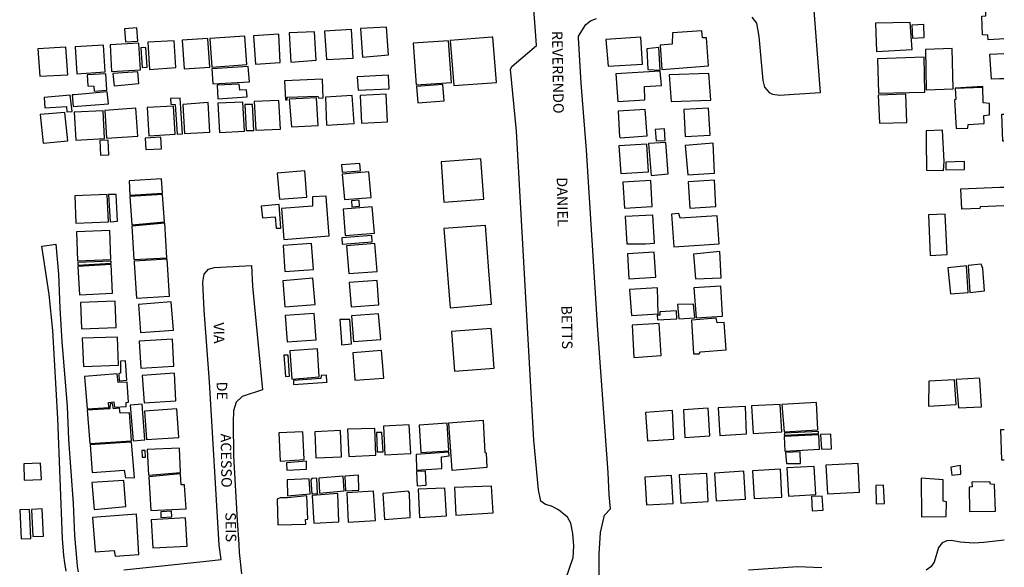
# Model space of a CAD drawing. Units: millimetres. Extents: x 185530 to 187947, y 1674286 to 1677060.
# Drawn here: x 187710 to 187944, y 1675050 to 1675180 of the extents above; entities that cross this region are included whole.
import ezdxf
from ezdxf.enums import TextEntityAlignment as Align

# ---------------------------------------------------------------- set-up
doc = ezdxf.new("R2010")
doc.units = ezdxf.units.MM
doc.header["$MEASUREMENT"] = 0
for name, color, linetype in [('V-EDIFICACAO', 7, 'Continuous'), ('V-NOME_DOS_LOGRADOUROS', 7, 'Continuous'), ('V-QUADRA', 2, 'Continuous')]:
    doc.layers.add(name, color=color, linetype=linetype)

msp = doc.modelspace()

# ---------------------------------------------------------------- linework, layer by layer
at = {"layer": 'V-EDIFICACAO'}
for points in [[(187943.78, 1675175.32), (187942.77, 1675175.26), (187940.1, 1675175.1), (187940.02, 1675176.2), (187938.72, 1675176.28), (187938.58, 1675180.75), (187939.52, 1675180.79), (187939.49, 1675182.07), (187943.76, 1675182.22)], [(187943.79, 1675165.86), (187942.78, 1675165.82), (187940.86, 1675165.75), (187940.44, 1675171.69), (187943.78, 1675171.87)], [(187943.8, 1675151.03), (187943.59, 1675151.01), (187943.36, 1675157.45), (187943.8, 1675157.46)], [(187943.82, 1675135.66), (187938.14, 1675135.42), (187938.12, 1675135.02), (187933.85, 1675134.88), (187933.6, 1675139.71), (187942.81, 1675140.09), (187943.82, 1675140.07)], [(187943.89, 1675075.2), (187943.34, 1675075.19), (187943.07, 1675082.52), (187943.88, 1675082.54)]]:
    msp.add_lwpolyline(points, dxfattribs=at)
for points in [[(187734.95, 1675177.67), (187735.13, 1675174.62), (187738.11, 1675174.8), (187737.85, 1675177.92), (187734.95, 1675177.67)], [(187782.46, 1675177.16), (187782.9, 1675170.4), (187789.26, 1675170.77), (187788.82, 1675177.56), (187782.46, 1675177.16)], [(187790.96, 1675177.78), (187791.47, 1675170.99), (187797.61, 1675171.49), (187797.18, 1675178.07), (187790.96, 1675177.78)], [(187865.11, 1675176.76), (187865, 1675174.04), (187862.2, 1675173.86), (187862.6, 1675168.04), (187873.68, 1675168.95), (187873.17, 1675175.53), (187872.23, 1675175.56), (187872.08, 1675177.23), (187865.11, 1675176.76)], [(187913.55, 1675172.32), (187922, 1675172.8), (187921.58, 1675179.22), (187913.35, 1675179.02), (187913.55, 1675172.32)], [(187922.13, 1675175.47), (187924.9, 1675175.62), (187924.79, 1675178.73), (187921.98, 1675178.54), (187922.13, 1675175.47)], [(187748.64, 1675174.98), (187749.08, 1675168.22), (187755.18, 1675168.62), (187754.75, 1675175.42), (187748.64, 1675174.98)], [(187755.18, 1675175.42), (187755.69, 1675168.62), (187764.01, 1675169.21), (187763.54, 1675175.96), (187755.18, 1675175.42)], [(187765.57, 1675176.07), (187766.08, 1675169.31), (187771.93, 1675169.68), (187771.56, 1675176.43), (187765.57, 1675176.07)], [(187774.04, 1675176.73), (187774.47, 1675169.82), (187780.47, 1675170.26), (187780.06, 1675177), (187774.04, 1675176.73)], [(187803.46, 1675174.29), (187804.22, 1675164.41), (187812.61, 1675164.99), (187811.89, 1675174.87), (187803.46, 1675174.29)], [(187822.18, 1675175.69), (187812.32, 1675174.95), (187813.12, 1675164.23), (187823.26, 1675164.99), (187822.42, 1675175.71)], [(187849.27, 1675175.16), (187849.78, 1675168.81), (187857.95, 1675169.28), (187857.59, 1675175.71), (187849.27, 1675175.16)], [(187714.35, 1675172.98), (187714.82, 1675166.44), (187721.43, 1675166.81), (187721, 1675173.38), (187714.35, 1675172.98)], [(187723.18, 1675173.42), (187723.61, 1675167.03), (187730.33, 1675167.46), (187729.97, 1675173.82), (187723.18, 1675173.42)], [(187731.5, 1675173.93), (187731.86, 1675167.57), (187738.76, 1675167.93), (187738.36, 1675174.33), (187731.5, 1675173.93)], [(187738.83, 1675173.2), (187739.16, 1675168.55), (187740.29, 1675168.59), (187740.03, 1675173.27), (187738.83, 1675173.2)], [(187740.43, 1675174.51), (187740.87, 1675168.04), (187747.08, 1675168.48), (187746.72, 1675174.84), (187740.43, 1675174.51)], [(187860.35, 1675173.09), (187858.97, 1675172.95), (187859.22, 1675168.01), (187862.17, 1675167.9), (187861.87, 1675173.24), (187860.35, 1675173.09)], [(187925.25, 1675172.8), (187925.23, 1675172.8), (187925.34, 1675163.25), (187931.77, 1675163.43), (187931.51, 1675173.06)], [(187913.75, 1675170.59), (187914, 1675162.41), (187925.01, 1675162.67), (187924.9, 1675170.95), (187913.75, 1675170.59)], [(187755.69, 1675168.19), (187755.91, 1675164.63), (187764.59, 1675165.14), (187764.34, 1675168.73), (187755.69, 1675168.19)], [(187726.08, 1675166.77), (187726.23, 1675164.16), (187727.61, 1675164.12), (187727.75, 1675162.88), (187730.73, 1675163.14), (187730.48, 1675167.03), (187726.08, 1675166.77)], [(187732.19, 1675167.13), (187732.44, 1675164.16), (187738.36, 1675164.74), (187738.11, 1675167.46), (187732.19, 1675167.13)], [(187772.95, 1675165.35), (187773.2, 1675160.85), (187773.53, 1675160.85), (187773.6, 1675161.43), (187780.83, 1675161.72), (187781.05, 1675161.21), (187782.1, 1675161.29), (187781.99, 1675165.72), (187772.95, 1675165.35)], [(187790.2, 1675166.3), (187790.42, 1675163.14), (187797.83, 1675163.47), (187797.65, 1675166.7), (187790.2, 1675166.3)], [(187851.67, 1675167.03), (187852.14, 1675160.41), (187858.53, 1675160.85), (187858.46, 1675163.97), (187862.46, 1675164.26), (187862.2, 1675167.64), (187851.67, 1675167.03)], [(187864.34, 1675166.74), (187864.78, 1675160.41), (187874.19, 1675160.74), (187873.75, 1675167.1), (187864.34, 1675166.74)], [(187756.93, 1675164.3), (187757.11, 1675161.1), (187764.08, 1675161.58), (187763.9, 1675163.18), (187762.3, 1675163.14), (187762.19, 1675164.52), (187756.93, 1675164.3)], [(187804.3, 1675164.01), (187804.59, 1675160.16), (187810.83, 1675160.6), (187810.58, 1675164.45), (187804.3, 1675164.01)], [(187932.24, 1675163.61), (187932.42, 1675160.92), (187932.1, 1675160.81), (187932.46, 1675154.02), (187935.26, 1675154.13), (187935.36, 1675155), (187939.14, 1675155.18), (187939.07, 1675157.14), (187940.41, 1675157.29), (187940.41, 1675159.94), (187938.89, 1675160.12), (187938.78, 1675163.86)], [(187938.78, 1675163.86), (187938.78, 1675164.01), (187932.24, 1675163.61)], [(187715.84, 1675161.4), (187716.02, 1675158.96), (187721.11, 1675159.22), (187721.22, 1675157.98), (187722.49, 1675158.05), (187722.05, 1675161.98), (187715.84, 1675161.4)], [(187723.06, 1675162.06), (187722.49, 1675162.01), (187722.74, 1675159.22), (187731.1, 1675159.87), (187730.77, 1675162.74)], [(187745.88, 1675161.14), (187745.95, 1675159.8), (187746.97, 1675159.69), (187747.41, 1675152.71), (187748.68, 1675152.79), (187748.17, 1675161.25), (187745.88, 1675161.14)], [(187774.04, 1675161.03), (187774.58, 1675154.42), (187780.9, 1675154.71), (187780.57, 1675161.29), (187774.04, 1675161.03)], [(187782.68, 1675161.43), (187782.94, 1675154.82), (187789.47, 1675155.18), (187789, 1675161.87), (187782.68, 1675161.43)], [(187790.93, 1675161.9), (187791.25, 1675155.29), (187797.39, 1675155.62), (187797.07, 1675162.16), (187790.93, 1675161.9)], [(187913.93, 1675161.94), (187914.26, 1675155.26), (187920.76, 1675155.47), (187920.54, 1675162.19), (187913.93, 1675161.94)], [(187730.22, 1675158.34), (187730.62, 1675151.73), (187738.11, 1675152.2), (187737.6, 1675158.82), (187730.22, 1675158.34)], [(187740.32, 1675159), (187740.72, 1675152.31), (187746.94, 1675152.68), (187746.57, 1675159.36), (187740.32, 1675159)], [(187748.75, 1675159.76), (187749.19, 1675152.82), (187755.22, 1675153.15), (187754.78, 1675160.2), (187748.75, 1675159.76)], [(187757.07, 1675160.05), (187757.47, 1675153.08), (187763.39, 1675153.37), (187763.06, 1675160.31), (187757.07, 1675160.05)], [(187763.54, 1675159.76), (187763.79, 1675153.51), (187765.68, 1675153.55), (187765.35, 1675159.76), (187763.54, 1675159.76)], [(187765.75, 1675160.41), (187766.12, 1675153.62), (187771.96, 1675153.88), (187771.6, 1675160.7), (187765.75, 1675160.41)], [(187852.21, 1675158.16), (187852.47, 1675152.06), (187852.72, 1675151.8), (187859.04, 1675152.31), (187858.61, 1675158.56), (187852.21, 1675158.16)], [(187867.76, 1675158.53), (187868.12, 1675152.1), (187874.08, 1675152.46), (187873.68, 1675158.89), (187867.76, 1675158.53)], [(187714.86, 1675157.36), (187715.62, 1675150.5), (187721.47, 1675151.11), (187720.78, 1675157.8), (187714.86, 1675157.36)], [(187723, 1675157.87), (187723.4, 1675151.26), (187730.19, 1675151.66), (187729.83, 1675158.23), (187723, 1675157.87)], [(187860.97, 1675153.77), (187861.22, 1675151.08), (187863.36, 1675151.19), (187863.22, 1675153.91), (187860.97, 1675153.77)], [(187739.81, 1675151.7), (187740, 1675149.01), (187743.7, 1675149.23), (187743.56, 1675151.99), (187739.81, 1675151.7)], [(187925.37, 1675151.2), (187925.45, 1675144.1), (187929.44, 1675144.03), (187929.59, 1675146.17), (187929.19, 1675153.62), (187925.34, 1675153.48)], [(187729.06, 1675151.15), (187729.24, 1675147.66), (187731.21, 1675147.77), (187731.06, 1675151.26), (187729.06, 1675151.15)], [(187852.36, 1675149.92), (187852.79, 1675143.34), (187859.4, 1675143.74), (187859, 1675150.32), (187852.36, 1675149.92)], [(187859.4, 1675150.46), (187859.99, 1675142.87), (187864.09, 1675143.27), (187863.55, 1675150.71), (187859.4, 1675150.46)], [(187868.72, 1675143.01), (187875.07, 1675143.39), (187874.72, 1675150.54), (187868.13, 1675149.98), (187868.72, 1675143.01)], [(187810.11, 1675146.1), (187810.8, 1675136.51), (187820.28, 1675137.2), (187819.55, 1675146.79), (187810.11, 1675146.1)], [(187786.5, 1675145.31), (187786.64, 1675143.67), (187791, 1675143.99), (187790.82, 1675145.74), (187786.5, 1675145.37)], [(187929.99, 1675145.99), (187930.02, 1675144.18), (187934.49, 1675144.25), (187934.42, 1675146.21), (187929.99, 1675145.99)], [(187771.17, 1675143.41), (187771.71, 1675137.2), (187778.21, 1675137.67), (187777.74, 1675143.96), (187771.17, 1675143.41)], [(187786.64, 1675143.2), (187787.19, 1675137.16), (187793.54, 1675137.64), (187792.93, 1675143.74), (187786.64, 1675143.2)], [(187736.04, 1675141.56), (187736.22, 1675138.18), (187743.96, 1675138.69), (187743.74, 1675142.03), (187736.04, 1675141.56)], [(187853.3, 1675141.27), (187853.7, 1675135.06), (187860.28, 1675135.49), (187859.91, 1675141.67), (187853.3, 1675141.27)], [(187868.78, 1675141.38), (187869.18, 1675135.09), (187875.39, 1675135.49), (187875.06, 1675141.74), (187868.78, 1675141.38)], [(187723.1, 1675138.04), (187723.36, 1675131.5), (187731.13, 1675131.82), (187730.77, 1675138.33), (187723.1, 1675138.04)], [(187731.13, 1675138.33), (187731.53, 1675131.86), (187733.24, 1675131.97), (187732.91, 1675138.33), (187731.13, 1675138.33)], [(187736.22, 1675137.86), (187736.69, 1675131.17), (187744.43, 1675131.86), (187743.99, 1675138.36), (187736.22, 1675137.86)], [(187782.92, 1675136.77), (187782.83, 1675137.96), (187779.59, 1675137.82), (187779.59, 1675135.53), (187772.22, 1675135.02), (187772.76, 1675127.68), (187783.55, 1675128.52)], [(187767.42, 1675135.6), (187767.68, 1675132.77), (187770.69, 1675133.02), (187770.98, 1675130.34), (187772.07, 1675130.37), (187771.64, 1675135.97), (187767.42, 1675135.6)], [(187786.86, 1675134.84), (187787.37, 1675128.56), (187794.34, 1675129.14), (187793.72, 1675135.38), (187786.86, 1675134.84)], [(187788.82, 1675136.87), (187788.89, 1675135.38), (187790.78, 1675135.53), (187790.64, 1675137.02), (187788.82, 1675136.87)], [(187853.85, 1675133.1), (187854.28, 1675126.59), (187858.68, 1675126.63), (187860.8, 1675126.8), (187860.46, 1675133.42), (187853.85, 1675133.1)], [(187866.89, 1675132.7), (187866.63, 1675133.79), (187864.85, 1675133.64), (187865.43, 1675125.94), (187876.15, 1675126.63), (187875.68, 1675133.24), (187866.89, 1675132.7)], [(187930.31, 1675124.05), (187929.88, 1675133.68), (187925.88, 1675133.5), (187926.32, 1675123.83)], [(187736.69, 1675130.84), (187737.13, 1675122.89), (187745.01, 1675123.32), (187744.5, 1675131.53), (187736.69, 1675130.84)], [(187821.48, 1675120.21), (187820.64, 1675130.99), (187810.8, 1675130.26), (187812.25, 1675111.45), (187822.1, 1675112.32)], [(187723.5, 1675129.5), (187723.79, 1675122.6), (187731.68, 1675122.92), (187731.42, 1675129.79), (187723.5, 1675129.5)], [(187786.53, 1675128.08), (187786.6, 1675126.56), (187793.76, 1675127.07), (187793.65, 1675128.63), (187786.53, 1675128.08)], [(187772.58, 1675126.23), (187773.02, 1675120.05), (187779.81, 1675120.53), (187779.38, 1675126.67), (187772.58, 1675126.23)], [(187787.69, 1675126.16), (187788.2, 1675119.58), (187794.92, 1675120.05), (187794.41, 1675126.7), (187787.69, 1675126.16)], [(187854.43, 1675124.23), (187854.72, 1675118.27), (187861.15, 1675118.71), (187860.75, 1675124.63), (187854.43, 1675124.23)], [(187870.08, 1675124.2), (187870.59, 1675118.27), (187876.62, 1675118.57), (187876.37, 1675124.81), (187870.08, 1675124.2)], [(187723.87, 1675122.2), (187723.87, 1675121.54), (187731.75, 1675122.05), (187731.75, 1675122.49), (187723.87, 1675122.2)], [(187723.87, 1675121.22), (187724.23, 1675114.53), (187732.08, 1675114.86), (187731.75, 1675121.69), (187723.87, 1675121.22)], [(187737.23, 1675122.1), (187737.74, 1675113.73), (187745.63, 1675114.17), (187745.05, 1675122.96), (187737.2, 1675122.52)], [(187930.53, 1675120.93), (187931.11, 1675114.71), (187935.33, 1675115.08), (187934.89, 1675121.4), (187930.53, 1675120.93)], [(187938.45, 1675121.76), (187935.29, 1675121.44), (187935.73, 1675115.08), (187939.22, 1675115.44), (187938.78, 1675120.74), (187938.45, 1675121.76)], [(187772.51, 1675117.84), (187773.02, 1675111.66), (187780.21, 1675112.24), (187779.7, 1675118.49), (187772.51, 1675117.84)], [(187788.31, 1675117.4), (187788.78, 1675111.63), (187795.36, 1675112.14), (187794.92, 1675117.91), (187788.31, 1675117.4)], [(187876.97, 1675109.73), (187876.55, 1675116.53), (187870.16, 1675116.13), (187870.74, 1675109.05), (187876.99, 1675109.45)], [(187854.86, 1675115.77), (187855.34, 1675109.59), (187861.66, 1675109.96), (187861.51, 1675116.17), (187854.86, 1675115.77)], [(187724.48, 1675112.68), (187724.74, 1675106.4), (187732.95, 1675106.72), (187732.69, 1675112.97), (187724.48, 1675112.68)], [(187738.25, 1675112.24), (187738.69, 1675105.56), (187746.57, 1675106.07), (187746.03, 1675112.86), (187738.25, 1675112.24)], [(187866.31, 1675112.17), (187866.56, 1675108.83), (187870.38, 1675109.01), (187870.12, 1675112.32), (187866.31, 1675112.17)], [(187773.05, 1675109.56), (187773.56, 1675103.31), (187780.43, 1675103.82), (187779.96, 1675110.06), (187773.05, 1675109.56)], [(187788.86, 1675109.48), (187789.29, 1675103.38), (187795.8, 1675103.89), (187795.29, 1675109.96), (187788.86, 1675109.48)], [(187862.09, 1675110.5), (187862.06, 1675109.7), (187861.47, 1675109.63), (187861.55, 1675108.54), (187866.16, 1675108.76), (187866.05, 1675110.68), (187862.09, 1675110.5)], [(187786.45, 1675103.37), (187786.5, 1675102.65), (187788.86, 1675102.84), (187788.46, 1675108.61), (187786.06, 1675108.61)], [(187855.52, 1675107.3), (187855.92, 1675099.6), (187862.38, 1675100.11), (187861.91, 1675107.67), (187855.52, 1675107.3)], [(187869.61, 1675108.5), (187870.05, 1675100.47), (187871.39, 1675100.51), (187871.76, 1675100.98), (187877.86, 1675101.42), (187877.39, 1675107.92), (187875.72, 1675107.81), (187875.46, 1675108.94), (187869.61, 1675108.5)], [(187822.09, 1675105.48), (187822.02, 1675106.5), (187812.58, 1675105.81), (187813.3, 1675096.33), (187822.71, 1675097.1)], [(187724.85, 1675104.18), (187725.18, 1675097.46), (187733.49, 1675097.82), (187733.24, 1675104.47), (187724.85, 1675104.18)], [(187738.43, 1675103.49), (187738.8, 1675097.06), (187746.68, 1675097.57), (187746.32, 1675103.96), (187738.43, 1675103.49)], [(187772.76, 1675100.18), (187773.13, 1675095.1), (187774.14, 1675095.17), (187773.82, 1675100.18), (187772.76, 1675100.18)], [(187774.22, 1675101.16), (187774.65, 1675094.44), (187781.19, 1675094.99), (187780.76, 1675101.64), (187774.22, 1675101.16)], [(187789.61, 1675094.38), (187789.62, 1675094.19), (187796.49, 1675094.66), (187795.98, 1675101.27), (187789.18, 1675100.73)], [(187733.97, 1675098.73), (187733.97, 1675095.86), (187733.57, 1675095.79), (187733.64, 1675094.08), (187735.46, 1675094.19), (187735.17, 1675098.8), (187733.97, 1675098.73)], [(187725.43, 1675095.1), (187726.05, 1675087.43), (187731.21, 1675087.76), (187731.13, 1675088.89), (187732.37, 1675089.07), (187732.55, 1675087.8), (187735.35, 1675087.98), (187735.35, 1675088.89), (187735.86, 1675088.96), (187735.53, 1675093.72), (187733.39, 1675093.64), (187733.17, 1675095.75), (187725.43, 1675095.1)], [(187739.09, 1675095.32), (187739.56, 1675088.85), (187747.12, 1675089.32), (187746.83, 1675095.86), (187739.09, 1675095.32)], [(187775.09, 1675093.93), (187775.09, 1675093.17), (187783.04, 1675093.73), (187783.02, 1675093.92), (187782.9, 1675095.42), (187781.66, 1675095.35), (187781.55, 1675094.59), (187775.09, 1675094.12)], [(187925.96, 1675094.01), (187925.88, 1675088.01), (187932.49, 1675088.41), (187932.06, 1675094.3), (187925.96, 1675094.01)], [(187938.07, 1675094.39), (187938.05, 1675094.7), (187932.46, 1675094.37), (187933, 1675087.65), (187938.49, 1675087.91)], [(187732.3, 1675087.43), (187732.09, 1675088.71), (187731.53, 1675088.63), (187731.46, 1675087.43), (187726.05, 1675087.11), (187726.66, 1675079.19), (187736.55, 1675079.84), (187736.11, 1675086.49), (187733.91, 1675086.41), (187733.77, 1675087.54), (187732.3, 1675087.43)], [(187736.29, 1675088.3), (187736.95, 1675079.84), (187739.72, 1675080.03), (187739.09, 1675088.49), (187736.29, 1675088.3)], [(187883.85, 1675088.09), (187884.29, 1675081.55), (187891.08, 1675081.98), (187890.68, 1675088.45), (187883.85, 1675088.09)], [(187891.05, 1675088.45), (187891.59, 1675081.98), (187899.62, 1675082.46), (187899.33, 1675088.92), (187891.05, 1675088.45)], [(187739.67, 1675086.85), (187740.18, 1675080.09), (187747.81, 1675080.6), (187747.33, 1675087.43), (187739.67, 1675086.85)], [(187858.71, 1675086.56), (187859.19, 1675079.84), (187865.43, 1675080.17), (187865.07, 1675087), (187858.71, 1675086.56)], [(187867.69, 1675087.14), (187868.05, 1675080.6), (187873.97, 1675080.97), (187873.54, 1675087.54), (187867.69, 1675087.14)], [(187875.97, 1675087.65), (187876.37, 1675081.11), (187882.69, 1675081.44), (187882.44, 1675087.94), (187875.97, 1675087.65)], [(187804.88, 1675083.51), (187805.28, 1675077.04), (187812, 1675077.41), (187811.56, 1675084.02), (187804.88, 1675083.51)], [(187812.72, 1675072.84), (187821.04, 1675073.52), (187820.93, 1675076.9), (187820.61, 1675076.97), (187820.21, 1675084.64), (187811.89, 1675084.02), (187812.65, 1675072.83)], [(187771.56, 1675081.73), (187771.89, 1675074.94), (187777.6, 1675075.34), (187777.3, 1675081.98), (187771.56, 1675081.73)], [(187780.1, 1675081.98), (187780.36, 1675075.74), (187786.46, 1675075.99), (187786.2, 1675082.24), (187780.1, 1675081.98)], [(187787.88, 1675082.57), (187788.2, 1675076.06), (187794.6, 1675076.43), (187794.41, 1675082.75), (187787.88, 1675082.57)], [(187795.32, 1675081.8), (187794.81, 1675081.8), (187794.92, 1675077.22), (187796.34, 1675077.22), (187796.09, 1675081.8), (187795.32, 1675081.8)], [(187796.41, 1675083.29), (187796.78, 1675076.5), (187802.95, 1675076.83), (187802.52, 1675083.62), (187796.41, 1675083.29)], [(187891.66, 1675081.62), (187891.59, 1675081.18), (187899.76, 1675081.58), (187899.76, 1675082.02), (187891.66, 1675081.62)], [(187900.27, 1675081.29), (187900.45, 1675077.84), (187902.89, 1675077.93), (187902.71, 1675081.4), (187900.27, 1675081.29)], [(187733.93, 1675079.3), (187726.74, 1675078.82), (187727.25, 1675072.32), (187734.87, 1675072.83), (187735.13, 1675070.98), (187737.27, 1675071.12), (187736.62, 1675079.48), (187733.93, 1675079.3)], [(187891.59, 1675080.82), (187891.81, 1675077.33), (187899.98, 1675077.82), (187899.84, 1675081.22), (187891.59, 1675080.82)], [(187739.05, 1675077.48), (187739.09, 1675075.92), (187739.92, 1675075.95), (187739.85, 1675077.52), (187739.05, 1675077.48)], [(187740.32, 1675077.77), (187740.61, 1675071.63), (187748.21, 1675072.28), (187747.99, 1675078.1), (187740.32, 1675077.77)], [(187804.19, 1675076.57), (187804.26, 1675072.83), (187810.29, 1675073.23), (187810.22, 1675076.03), (187812.07, 1675076.21), (187812, 1675077.12), (187804.19, 1675076.57)], [(187891.92, 1675077.01), (187892.17, 1675074.39), (187895.51, 1675074.43), (187895.44, 1675077.22), (187891.92, 1675077.01)], [(187711.01, 1675074.36), (187711.08, 1675070.5), (187715.19, 1675070.65), (187715, 1675074.54), (187711.01, 1675074.36)], [(187773.42, 1675074.61), (187773.49, 1675072.83), (187778.18, 1675073.08), (187778.18, 1675074.94), (187773.42, 1675074.61)], [(187901.54, 1675073.99), (187901.91, 1675067.2), (187909.54, 1675067.63), (187909.17, 1675074.39), (187901.54, 1675073.99)], [(187740.72, 1675071.27), (187741.16, 1675063.24), (187749.59, 1675063.67), (187749.19, 1675069.2), (187749.15, 1675069.34), (187748.42, 1675069.38), (187748.24, 1675071.99), (187740.72, 1675071.27)], [(187804.3, 1675072.5), (187804.48, 1675069.12), (187806.55, 1675069.31), (187806.4, 1675072.61), (187804.3, 1675072.5)], [(187866.71, 1675071.7), (187867.07, 1675065.02), (187873.57, 1675065.42), (187873.24, 1675072.03), (187866.71, 1675071.7)], [(187875.1, 1675072.1), (187875.5, 1675065.53), (187882.4, 1675065.93), (187882.04, 1675072.58), (187875.1, 1675072.1)], [(187884.11, 1675072.68), (187884.51, 1675066.07), (187891.08, 1675066.44), (187890.72, 1675073.08), (187884.11, 1675072.68)], [(187892.24, 1675073.41), (187892.61, 1675066.69), (187899.15, 1675067.02), (187898.75, 1675073.74), (187892.24, 1675073.41)], [(187931.22, 1675073.59), (187931.48, 1675071.63), (187933.62, 1675071.92), (187933.51, 1675073.92), (187931.22, 1675073.59)], [(187727.14, 1675069.92), (187727.72, 1675063.53), (187735.24, 1675064.18), (187734.8, 1675070.36), (187727.14, 1675069.92)], [(187773.56, 1675070.54), (187773.64, 1675066.76), (187779.01, 1675067.2), (187778.76, 1675070.79), (187773.56, 1675070.54)], [(187779.41, 1675070.87), (187779.16, 1675070.5), (187779.45, 1675067.23), (187780.79, 1675067.31), (187780.65, 1675070.94), (187779.41, 1675070.87)], [(187781.05, 1675070.94), (187781.23, 1675067.38), (187787.08, 1675067.89), (187786.9, 1675071.38), (187781.05, 1675070.94)], [(187787.29, 1675071.41), (187787.4, 1675067.89), (187790.6, 1675068.11), (187790.49, 1675071.63), (187787.29, 1675071.41)], [(187858.5, 1675071.19), (187858.93, 1675064.62), (187865.22, 1675064.95), (187864.89, 1675071.59), (187858.5, 1675071.19)], [(187924.14, 1675070.9), (187924.21, 1675061.75), (187930.06, 1675061.79), (187930.17, 1675065.35), (187929.41, 1675065.45), (187929.41, 1675070.58), (187924.14, 1675070.9)], [(187936.2, 1675069.96), (187936.24, 1675068.87), (187935.55, 1675068.8), (187935.66, 1675062.98), (187941.83, 1675063.09), (187941.58, 1675069.41), (187940.63, 1675069.52), (187940.49, 1675070.03), (187936.2, 1675069.96)], [(187787.73, 1675067.45), (187788.09, 1675060.48), (187794.52, 1675060.91), (187794.09, 1675067.85), (187787.73, 1675067.45)], [(187796.27, 1675067.31), (187796.67, 1675061.13), (187802.81, 1675061.57), (187802.59, 1675067.49), (187802.3, 1675067.85), (187796.27, 1675067.31)], [(187804.99, 1675061.57), (187811.42, 1675061.97), (187811.05, 1675068.58), (187804.66, 1675068.36)], [(187813.34, 1675068.69), (187813.6, 1675062.15), (187822.53, 1675062.69), (187822.13, 1675069.05), (187813.34, 1675068.69)], [(187913.39, 1675069.16), (187913.5, 1675064.84), (187915.46, 1675064.91), (187915.2, 1675069.27), (187913.39, 1675069.16)], [(187773.67, 1675066.3), (187771.93, 1675066.25), (187771.17, 1675065.93), (187771.31, 1675059.82), (187777.96, 1675060.04), (187777.89, 1675061.13), (187778.47, 1675061.2), (187778.25, 1675066.73), (187773.67, 1675066.3)], [(187779.52, 1675066.84), (187779.88, 1675060.26), (187785.81, 1675060.55), (187785.62, 1675067.27), (187779.52, 1675066.84)], [(187898.09, 1675066.58), (187898.27, 1675063.2), (187900.89, 1675063.35), (187900.64, 1675066.65), (187898.09, 1675066.58)], [(187710.03, 1675063.38), (187710.35, 1675056.52), (187712.68, 1675056.63), (187712.39, 1675063.46), (187710.03, 1675063.38)], [(187712.82, 1675063.49), (187713.15, 1675057.1), (187715.69, 1675057.17), (187715.4, 1675063.64), (187712.82, 1675063.49)], [(187743.52, 1675062.91), (187743.59, 1675061.6), (187746.14, 1675061.75), (187746.06, 1675063.06), (187743.52, 1675062.91)], [(187727.95, 1675053.71), (187727.97, 1675053.43), (187732.48, 1675053.76), (187732.69, 1675052.38), (187738.36, 1675052.81), (187737.74, 1675062.4), (187727.35, 1675061.6)], [(187741.23, 1675061.06), (187741.63, 1675054.38), (187749.8, 1675054.81), (187749.41, 1675061.5), (187741.23, 1675061.06)]]:
    msp.add_lwpolyline(points, close=True, dxfattribs=at)
at = {"layer": 'V-QUADRA'}
for points in [[(187883.93, 1675180.51), (187885.03, 1675179.08), (187885.59, 1675175.86), (187886.55, 1675165.41), (187886.92, 1675163.82), (187888.04, 1675162.61), (187888.81, 1675162.15), (187890.6, 1675161.94), (187893.98, 1675162.16), (187900.25, 1675162.56), (187898.29, 1675188.24)], [(187839.69, 1675046.76), (187841.52, 1675052.06), (187841.69, 1675054.87), (187841.45, 1675057.82), (187840.92, 1675060.22), (187840.12, 1675061.69), (187838.02, 1675063.44), (187836.36, 1675064.3), (187834.96, 1675064.65), (187833.81, 1675065.45), (187833.27, 1675068.17), (187832.16, 1675079.95), (187828.07, 1675153.41), (187826.65, 1675168.06), (187826.95, 1675168.77), (187832.8, 1675173.71), (187832.71, 1675174.96), (187832.71, 1675174.96), (187831.98, 1675184.61)], [(187847.7, 1675047.75), (187847.66, 1675052.86), (187847.99, 1675058.03), (187848.93, 1675062.18), (187850.39, 1675063.67), (187850.03, 1675066.96), (187849.82, 1675072.3), (187847.34, 1675106.12), (187844.68, 1675148.9), (187843.36, 1675164.82), (187842.76, 1675175.57), (187842.74, 1675175.96), (187844.51, 1675178.74), (187845.63, 1675179.57), (187847.06, 1675180.2)], [(187721.08, 1675048.84), (187720.78, 1675050.84), (187720.78, 1675050.84), (187720.52, 1675052.58), (187720.16, 1675056.59), (187719.11, 1675085.15), (187717.91, 1675106.06), (187717, 1675114.56), (187715.3, 1675126.06), (187717.02, 1675126.32), (187717.02, 1675126.32), (187718.62, 1675126.56), (187718.62, 1675126.56), (187719.28, 1675119.41), (187719.56, 1675111.32), (187720.04, 1675103.43), (187721.31, 1675088), (187721.66, 1675080.11), (187722.76, 1675064.89), (187723.07, 1675057.28), (187723.57, 1675051.03), (187723.57, 1675051.03), (187723.66, 1675049.94), (187723.9, 1675048.69)], [(187734.76, 1675049.17), (187753.63, 1675051.13), (187753.63, 1675051.13), (187757.91, 1675051.58), (187757.4, 1675055), (187757.4, 1675055), (187757.4, 1675055.02), (187755.13, 1675093.8), (187753.87, 1675110.83), (187753.55, 1675117.54), (187753.83, 1675119.44), (187754.91, 1675120.62), (187756.34, 1675121.03), (187757.84, 1675121.11), (187757.84, 1675121.11), (187765.06, 1675121.49), (187765.34, 1675116.56), (187767.68, 1675091.95), (187767.68, 1675091.95), (187762.84, 1675090.36), (187761.42, 1675089.03), (187760.79, 1675086.97), (187760.72, 1675084.27), (187760.82, 1675076.25), (187761.72, 1675060.87), (187762.08, 1675055.2), (187762.08, 1675055.2), (187762.2, 1675053.25), (187762.75, 1675048.23)], [(187943.91, 1675056.19), (187939.05, 1675055.62), (187936.71, 1675055.52), (187933.4, 1675055.75), (187931.34, 1675056.15), (187930.24, 1675056.01), (187929.13, 1675055.54), (187928.28, 1675054.43), (187927.28, 1675050.99), (187926.43, 1675049.9), (187925.37, 1675049.05)], [(187900.57, 1675049.66), (187894.87, 1675049.86), (187883.13, 1675049.05)]]:
    msp.add_lwpolyline(points, dxfattribs=at)

# ---------------------------------------------------------------- texts
at = {"layer": 'V-NOME_DOS_LOGRADOUROS'}
for s, p in [('REVERENDO', (187835.67, 1675177.19)), ('DANIEL', (187836.82, 1675142.4)), ('BETTS', (187837.91, 1675111.94)), ('VIA', (187755.3, 1675107.91)), ('DE', (187756.03, 1675093.83)), ('ACESSO', (187756.96, 1675081.5)), ('SEIS', (187758.1, 1675062.8))]:
    msp.add_text(s, height=2.5, rotation=271, dxfattribs=at).set_placement(p, align=Align.BOTTOM_LEFT)

doc.saveas('drawing.dxf')
